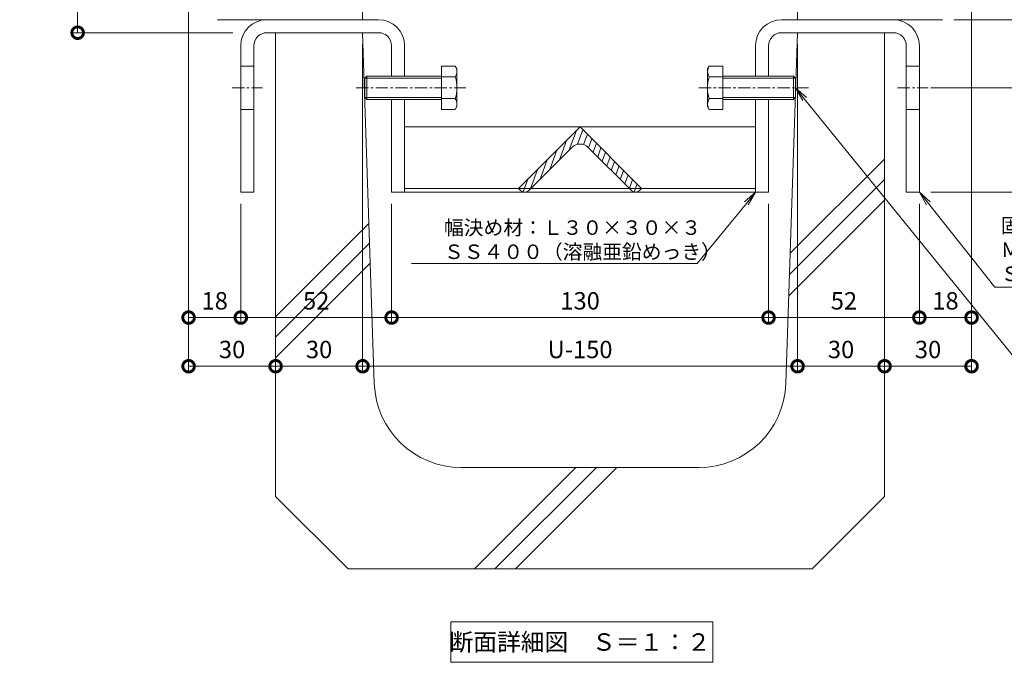
# Model space of a CAD drawing. Units: millimetres. Extents: x 1543 to 5262, y 1560 to 3052.
# Drawn here: x 1802 to 2142, y 1873 to 2095 of the extents above; entities that cross this region are included whole.
import ezdxf
from ezdxf import colors
from ezdxf.entities.mleader import LeaderData, LeaderLine
from ezdxf.math import Vec2, Vec3

# ---------------------------------------------------------------- set-up
doc = ezdxf.new("R2010")
doc.units = ezdxf.units.MM
doc.linetypes.add('中心線（短）', pattern=[6.773333, 4.233333, -0.846667, 0.846667, -0.846667])
doc.linetypes.add('点線（標準）', pattern=[1.693333, 0.846667, -0.846667])
doc.layers.get('DEFPOINTS').update_dxf_attribs({"color": 8, "lineweight": 9})
for name, color, linetype, lineweight in [('(K)固定金具', 4, 'Continuous', 9), ('(K)寸法 @ 2', 7, 'Continuous', 9), ('(K)引出線', 7, 'Continuous', 9), ('(K)枠', 4, 'Continuous', 9), ('(K)見出し', 7, 'Continuous', 9), ('(K)見出し @ 2', 7, 'Continuous', 9), ('(K)Ｕ字溝', 6, 'Continuous', 9)]:
    doc.layers.add(name, color=color, linetype=linetype, lineweight=lineweight)
doc.styles.add('(K)MSゴシック', font='MS Gothic.ttf')
doc.styles.add('文字_異尺度_H2.5', font='MS Gothic.ttf', dxfattribs={"height": 2.5})
doc.styles.add('文字_異尺度_H3.0', font='MS Gothic.ttf', dxfattribs={"height": 3})
doc.dimstyles.new('KAD-1', dxfattribs={"dimtxt": 3, "dimasz": 4, "dimexe": 1, "dimexo": 2, "dimgap": 1, "dimtad": 1, "dimdec": 1, "dimdsep": 46, "dimtxsty": '(K)MSゴシック', "dimblk": 'DOTSMALL', "dimcen": 0, "dimclrd": 7, "dimclre": 256, "dimclrt": 2, "dimadec": 0, "dimazin": 0, "dimtfac": 1, "dimtdec": 1, "dimtmove": 0, "dimatfit": 3, "dimldrblk": 'DOTSMALL', "dimfxl": 1, "dimtfill": 1, "dimlwd": -1, "dimlwe": -1, "dimarcsym": 0})

# ---------------------------------------------------------------- blocks, each defined once
blk = doc.blocks.new('_DotSmall')
at = {"color": 0, "linetype": 'ByBlock', "const_width": 0.5}
blk.add_lwpolyline([(-0.0625, 0, 1), (0.0625, 0, 1)], format="xyb", close=True, dxfattribs=at)
blk = doc.blocks.new('*D66')
at = {"layer": '(K)寸法 @ 2'}
for p, q in [((1856.67, 2217.31), (1820.41, 2217.31)), ((1875.88, 2090.61), (1820.41, 2090.61))]:
    blk.add_line(p, q, dxfattribs=at)
at = {"layer": '(K)寸法 @ 2', "color": 7}
blk.add_line((1822.41, 2217.31), (1822.41, 2090.61), dxfattribs=at)
at = {"layer": 'DEFPOINTS', "color": 0}
for p in [(1860.67, 2217.31), (1822.41, 2090.61), (1879.88, 2090.61)]:
    blk.add_point(p, dxfattribs=at)
at = {"layer": '(K)寸法 @ 2', "color": 7, "xscale": 8, "yscale": 8, "zscale": 8}
for p, rotation in [((1822.41, 2217.31), 90), ((1822.41, 2090.61), 270)]:
    blk.add_blockref('_DotSmall', p, dxfattribs=dict(at, rotation=rotation))
at = {"layer": '(K)寸法 @ 2', "color": 2, "linetype": '点線（標準）', "insert": (1812.19, 2153.96), "char_height": 6, "attachment_point": 5, "rotation": 90, "style": '(K)MSゴシック', "bg_fill": 3, "box_fill_scale": 1.1, "bg_fill_color": 9, "bg_fill_true_color": 13158600, "bg_fill_transparency": 0}
blk.add_mtext('Ｕ字溝天端ﾏﾃﾞ\\P126.7', dxfattribs=at)
blk = doc.blocks.new('*D67')
at = {"layer": '(K)寸法 @ 2'}
for p, q in [((1860.67, 2101.11), (1860.67, 1990.34)), ((1878.67, 2031.61), (1878.67, 1990.34))]:
    blk.add_line(p, q, dxfattribs=at)
at = {"layer": '(K)寸法 @ 2', "color": 7}
blk.add_line((1860.67, 1992.34), (1878.67, 1992.34), dxfattribs=at)
at = {"layer": 'DEFPOINTS', "color": 0}
for p in [(1860.67, 2105.11), (1878.67, 2035.61), (1878.67, 1992.34)]:
    blk.add_point(p, dxfattribs=at)
at = {"layer": '(K)寸法 @ 2', "color": 7, "xscale": 8, "yscale": 8, "zscale": 8, "rotation": 180}
blk.add_blockref('_DotSmall', (1860.67, 1992.34), dxfattribs=at)
at = {"layer": '(K)寸法 @ 2', "color": 7, "xscale": 8, "yscale": 8, "zscale": 8}
blk.add_blockref('_DotSmall', (1878.67, 1992.34), dxfattribs=at)
at = {"layer": '(K)寸法 @ 2', "color": 2, "linetype": '点線（標準）', "insert": (1869.67, 1997.34), "char_height": 6, "attachment_point": 5, "style": '(K)MSゴシック', "bg_fill": 3, "box_fill_scale": 1.1, "bg_fill_color": 9, "bg_fill_true_color": 13158600, "bg_fill_transparency": 0}
blk.add_mtext('18', dxfattribs=at)
blk = doc.blocks.new('*D68')
at = {"layer": '(K)寸法 @ 2'}
for p, q in [((1878.67, 2031.61), (1878.67, 1990.34)), ((1930.67, 2031.61), (1930.67, 1990.34))]:
    blk.add_line(p, q, dxfattribs=at)
at = {"layer": '(K)寸法 @ 2', "color": 7}
blk.add_line((1878.67, 1992.34), (1930.67, 1992.34), dxfattribs=at)
at = {"layer": 'DEFPOINTS', "color": 0}
for p in [(1878.67, 2035.61), (1930.67, 2035.61), (1930.67, 1992.34)]:
    blk.add_point(p, dxfattribs=at)
at = {"layer": '(K)寸法 @ 2', "color": 7, "xscale": 8, "yscale": 8, "zscale": 8, "rotation": 180}
blk.add_blockref('_DotSmall', (1878.67, 1992.34), dxfattribs=at)
at = {"layer": '(K)寸法 @ 2', "color": 7, "xscale": 8, "yscale": 8, "zscale": 8}
blk.add_blockref('_DotSmall', (1930.67, 1992.34), dxfattribs=at)
at = {"layer": '(K)寸法 @ 2', "color": 2, "linetype": '点線（標準）', "insert": (1904.67, 1997.34), "char_height": 6, "attachment_point": 5, "style": '(K)MSゴシック', "bg_fill": 3, "box_fill_scale": 1.1, "bg_fill_color": 9, "bg_fill_true_color": 13158600, "bg_fill_transparency": 0}
blk.add_mtext('52', dxfattribs=at)
blk = doc.blocks.new('*D69')
at = {"layer": '(K)寸法 @ 2'}
for p, q in [((1930.67, 2031.61), (1930.67, 1990.34)), ((2060.67, 2031.61), (2060.67, 1990.34))]:
    blk.add_line(p, q, dxfattribs=at)
at = {"layer": '(K)寸法 @ 2', "color": 7}
blk.add_line((1930.67, 1992.34), (2060.67, 1992.34), dxfattribs=at)
at = {"layer": 'DEFPOINTS', "color": 0}
for p in [(1930.67, 2035.61), (2060.67, 2035.61), (2060.67, 1992.34)]:
    blk.add_point(p, dxfattribs=at)
at = {"layer": '(K)寸法 @ 2', "color": 7, "xscale": 8, "yscale": 8, "zscale": 8, "rotation": 180}
blk.add_blockref('_DotSmall', (1930.67, 1992.34), dxfattribs=at)
at = {"layer": '(K)寸法 @ 2', "color": 7, "xscale": 8, "yscale": 8, "zscale": 8}
blk.add_blockref('_DotSmall', (2060.67, 1992.34), dxfattribs=at)
at = {"layer": '(K)寸法 @ 2', "color": 2, "linetype": '点線（標準）', "insert": (1995.67, 1997.34), "char_height": 6, "attachment_point": 5, "style": '(K)MSゴシック', "bg_fill": 3, "box_fill_scale": 1.1, "bg_fill_color": 9, "bg_fill_true_color": 13158600, "bg_fill_transparency": 0}
blk.add_mtext('130', dxfattribs=at)
blk = doc.blocks.new('*D70')
at = {"layer": '(K)寸法 @ 2'}
for p, q in [((2060.67, 2031.61), (2060.67, 1990.34)), ((2112.67, 2031.61), (2112.67, 1990.34))]:
    blk.add_line(p, q, dxfattribs=at)
at = {"layer": '(K)寸法 @ 2', "color": 7}
blk.add_line((2060.67, 1992.34), (2112.67, 1992.34), dxfattribs=at)
at = {"layer": 'DEFPOINTS', "color": 0}
for p in [(2060.67, 2035.61), (2112.67, 2035.61), (2112.67, 1992.34)]:
    blk.add_point(p, dxfattribs=at)
at = {"layer": '(K)寸法 @ 2', "color": 7, "xscale": 8, "yscale": 8, "zscale": 8, "rotation": 180}
blk.add_blockref('_DotSmall', (2060.67, 1992.34), dxfattribs=at)
at = {"layer": '(K)寸法 @ 2', "color": 7, "xscale": 8, "yscale": 8, "zscale": 8}
blk.add_blockref('_DotSmall', (2112.67, 1992.34), dxfattribs=at)
at = {"layer": '(K)寸法 @ 2', "color": 2, "linetype": '点線（標準）', "insert": (2086.67, 1997.34), "char_height": 6, "attachment_point": 5, "style": '(K)MSゴシック', "bg_fill": 3, "box_fill_scale": 1.1, "bg_fill_color": 9, "bg_fill_true_color": 13158600, "bg_fill_transparency": 0}
blk.add_mtext('52', dxfattribs=at)
blk = doc.blocks.new('*D71')
at = {"layer": '(K)寸法 @ 2'}
for p, q in [((2130.67, 2101.11), (2130.67, 1990.34)), ((2112.67, 2031.61), (2112.67, 1990.34))]:
    blk.add_line(p, q, dxfattribs=at)
at = {"layer": '(K)寸法 @ 2', "color": 7}
blk.add_line((2112.67, 1992.34), (2130.67, 1992.34), dxfattribs=at)
at = {"layer": 'DEFPOINTS', "color": 0}
for p in [(2130.67, 2105.11), (2112.67, 2035.61), (2130.67, 1992.34)]:
    blk.add_point(p, dxfattribs=at)
at = {"layer": '(K)寸法 @ 2', "color": 7, "xscale": 8, "yscale": 8, "zscale": 8, "rotation": 180}
blk.add_blockref('_DotSmall', (2112.67, 1992.34), dxfattribs=at)
at = {"layer": '(K)寸法 @ 2', "color": 7, "xscale": 8, "yscale": 8, "zscale": 8}
blk.add_blockref('_DotSmall', (2130.67, 1992.34), dxfattribs=at)
at = {"layer": '(K)寸法 @ 2', "color": 2, "linetype": '点線（標準）', "insert": (2121.67, 1997.34), "char_height": 6, "attachment_point": 5, "style": '(K)MSゴシック', "bg_fill": 3, "box_fill_scale": 1.1, "bg_fill_color": 9, "bg_fill_true_color": 13158600, "bg_fill_transparency": 0}
blk.add_mtext('18', dxfattribs=at)
blk = doc.blocks.new('*D72')
at = {"layer": '(K)寸法 @ 2'}
for p, q in [((1860.67, 2101.11), (1860.67, 1973.55)), ((1890.67, 1971.55), (1890.67, 1973.55))]:
    blk.add_line(p, q, dxfattribs=at)
at = {"layer": '(K)寸法 @ 2', "color": 7}
blk.add_line((1860.67, 1975.55), (1890.67, 1975.55), dxfattribs=at)
at = {"layer": 'DEFPOINTS', "color": 0}
for p in [(1860.67, 2105.11), (1890.67, 1975.55), (1890.67, 1975.55)]:
    blk.add_point(p, dxfattribs=at)
at = {"layer": '(K)寸法 @ 2', "color": 7, "xscale": 8, "yscale": 8, "zscale": 8, "rotation": 180}
blk.add_blockref('_DotSmall', (1860.67, 1975.55), dxfattribs=at)
at = {"layer": '(K)寸法 @ 2', "color": 7, "xscale": 8, "yscale": 8, "zscale": 8}
blk.add_blockref('_DotSmall', (1890.67, 1975.55), dxfattribs=at)
at = {"layer": '(K)寸法 @ 2', "color": 2, "linetype": '点線（標準）', "insert": (1875.67, 1980.55), "char_height": 6, "attachment_point": 5, "style": '(K)MSゴシック', "bg_fill": 3, "box_fill_scale": 1.1, "bg_fill_color": 9, "bg_fill_true_color": 13158600, "bg_fill_transparency": 0}
blk.add_mtext('30', dxfattribs=at)
blk = doc.blocks.new('*D73')
at = {"layer": '(K)寸法 @ 2'}
for p, q in [((1920.67, 2086.61), (1920.67, 1973.55)), ((1890.67, 1979.55), (1890.67, 1977.55))]:
    blk.add_line(p, q, dxfattribs=at)
at = {"layer": '(K)寸法 @ 2', "color": 7}
blk.add_line((1890.67, 1975.55), (1920.67, 1975.55), dxfattribs=at)
at = {"layer": 'DEFPOINTS', "color": 0}
for p in [(1920.67, 2090.61), (1890.67, 1975.55), (1920.67, 1975.55)]:
    blk.add_point(p, dxfattribs=at)
at = {"layer": '(K)寸法 @ 2', "color": 7, "xscale": 8, "yscale": 8, "zscale": 8, "rotation": 180}
blk.add_blockref('_DotSmall', (1890.67, 1975.55), dxfattribs=at)
at = {"layer": '(K)寸法 @ 2', "color": 7, "xscale": 8, "yscale": 8, "zscale": 8}
blk.add_blockref('_DotSmall', (1920.67, 1975.55), dxfattribs=at)
at = {"layer": '(K)寸法 @ 2', "color": 2, "linetype": '点線（標準）', "insert": (1905.67, 1980.55), "char_height": 6, "attachment_point": 5, "style": '(K)MSゴシック', "bg_fill": 3, "box_fill_scale": 1.1, "bg_fill_color": 9, "bg_fill_true_color": 13158600, "bg_fill_transparency": 0}
blk.add_mtext('30', dxfattribs=at)
blk = doc.blocks.new('*D74')
at = {"layer": '(K)寸法 @ 2'}
for p, q in [((1920.67, 2086.61), (1920.67, 1973.55)), ((2070.67, 2086.61), (2070.67, 1973.55))]:
    blk.add_line(p, q, dxfattribs=at)
at = {"layer": '(K)寸法 @ 2', "color": 7}
blk.add_line((1920.67, 1975.55), (2070.67, 1975.55), dxfattribs=at)
at = {"layer": 'DEFPOINTS', "color": 0}
for p in [(1920.67, 2090.61), (2070.67, 2090.61), (2070.67, 1975.55)]:
    blk.add_point(p, dxfattribs=at)
at = {"layer": '(K)寸法 @ 2', "color": 7, "xscale": 8, "yscale": 8, "zscale": 8, "rotation": 180}
blk.add_blockref('_DotSmall', (1920.67, 1975.55), dxfattribs=at)
at = {"layer": '(K)寸法 @ 2', "color": 7, "xscale": 8, "yscale": 8, "zscale": 8}
blk.add_blockref('_DotSmall', (2070.67, 1975.55), dxfattribs=at)
at = {"layer": '(K)寸法 @ 2', "color": 2, "linetype": '点線（標準）', "insert": (1995.67, 1980.55), "char_height": 6, "attachment_point": 5, "style": '(K)MSゴシック', "bg_fill": 3, "box_fill_scale": 1.1, "bg_fill_color": 9, "bg_fill_true_color": 13158600, "bg_fill_transparency": 0}
blk.add_mtext('U-150', dxfattribs=at)
blk = doc.blocks.new('*D75')
at = {"layer": '(K)寸法 @ 2'}
for p, q in [((2070.67, 2086.61), (2070.67, 1973.55)), ((2100.67, 1971.55), (2100.67, 1973.55))]:
    blk.add_line(p, q, dxfattribs=at)
at = {"layer": '(K)寸法 @ 2', "color": 7}
blk.add_line((2070.67, 1975.55), (2100.67, 1975.55), dxfattribs=at)
at = {"layer": 'DEFPOINTS', "color": 0}
for p in [(2070.67, 2090.61), (2100.67, 1975.55), (2100.67, 1975.55)]:
    blk.add_point(p, dxfattribs=at)
at = {"layer": '(K)寸法 @ 2', "color": 7, "xscale": 8, "yscale": 8, "zscale": 8, "rotation": 180}
blk.add_blockref('_DotSmall', (2070.67, 1975.55), dxfattribs=at)
at = {"layer": '(K)寸法 @ 2', "color": 7, "xscale": 8, "yscale": 8, "zscale": 8}
blk.add_blockref('_DotSmall', (2100.67, 1975.55), dxfattribs=at)
at = {"layer": '(K)寸法 @ 2', "color": 2, "linetype": '点線（標準）', "insert": (2085.67, 1980.55), "char_height": 6, "attachment_point": 5, "style": '(K)MSゴシック', "bg_fill": 3, "box_fill_scale": 1.1, "bg_fill_color": 9, "bg_fill_true_color": 13158600, "bg_fill_transparency": 0}
blk.add_mtext('30', dxfattribs=at)
blk = doc.blocks.new('*D76')
at = {"layer": '(K)寸法 @ 2'}
for p, q in [((2130.67, 2101.11), (2130.67, 1973.55)), ((2100.67, 1979.55), (2100.67, 1977.55))]:
    blk.add_line(p, q, dxfattribs=at)
at = {"layer": '(K)寸法 @ 2', "color": 7}
blk.add_line((2100.67, 1975.55), (2130.67, 1975.55), dxfattribs=at)
at = {"layer": 'DEFPOINTS', "color": 0}
for p in [(2130.67, 2105.11), (2100.67, 1975.55), (2130.67, 1975.55)]:
    blk.add_point(p, dxfattribs=at)
at = {"layer": '(K)寸法 @ 2', "color": 7, "xscale": 8, "yscale": 8, "zscale": 8, "rotation": 180}
blk.add_blockref('_DotSmall', (2100.67, 1975.55), dxfattribs=at)
at = {"layer": '(K)寸法 @ 2', "color": 7, "xscale": 8, "yscale": 8, "zscale": 8}
blk.add_blockref('_DotSmall', (2130.67, 1975.55), dxfattribs=at)
at = {"layer": '(K)寸法 @ 2', "color": 2, "linetype": '点線（標準）', "insert": (2115.67, 1980.55), "char_height": 6, "attachment_point": 5, "style": '(K)MSゴシック', "bg_fill": 3, "box_fill_scale": 1.1, "bg_fill_color": 9, "bg_fill_true_color": 13158600, "bg_fill_transparency": 0}
blk.add_mtext('30', dxfattribs=at)
blk = doc.blocks.new('*D78')
at = {"layer": '(K)寸法 @ 2'}
for p, q in [((2134.67, 2217.31), (2189.82, 2217.31)), ((2124.67, 2095.11), (2189.82, 2095.11))]:
    blk.add_line(p, q, dxfattribs=at)
at = {"layer": '(K)寸法 @ 2', "color": 7}
blk.add_line((2187.82, 2217.31), (2187.82, 2095.11), dxfattribs=at)
at = {"layer": 'DEFPOINTS', "color": 0}
for p in [(2130.67, 2217.31), (2120.67, 2095.11), (2187.82, 2095.11)]:
    blk.add_point(p, dxfattribs=at)
at = {"layer": '(K)寸法 @ 2', "color": 7, "xscale": 8, "yscale": 8, "zscale": 8}
for p, rotation in [((2187.82, 2217.31), 90), ((2187.82, 2095.11), 270)]:
    blk.add_blockref('_DotSmall', p, dxfattribs=dict(at, rotation=rotation))
at = {"layer": '(K)寸法 @ 2', "color": 2, "linetype": '点線（標準）', "insert": (2182.82, 2156.21), "char_height": 6, "attachment_point": 5, "rotation": 90, "style": '(K)MSゴシック', "bg_fill": 3, "box_fill_scale": 1.1, "bg_fill_color": 9, "bg_fill_true_color": 13158600, "bg_fill_transparency": 0}
blk.add_mtext('122.2', dxfattribs=at)
blk = doc.blocks.new('*D79')
at = {"layer": '(K)寸法 @ 2'}
for p, q in [((2124.67, 2095.11), (2189.82, 2095.11)), ((2116.67, 2035.61), (2189.82, 2035.61))]:
    blk.add_line(p, q, dxfattribs=at)
at = {"layer": '(K)寸法 @ 2', "color": 7}
blk.add_line((2187.82, 2095.11), (2187.82, 2035.61), dxfattribs=at)
at = {"layer": 'DEFPOINTS', "color": 0}
for p in [(2120.67, 2095.11), (2112.67, 2035.61), (2187.82, 2035.61)]:
    blk.add_point(p, dxfattribs=at)
at = {"layer": '(K)寸法 @ 2', "color": 7, "xscale": 8, "yscale": 8, "zscale": 8}
for p, rotation in [((2187.82, 2095.11), 90), ((2187.82, 2035.61), 270)]:
    blk.add_blockref('_DotSmall', p, dxfattribs=dict(at, rotation=rotation))
at = {"layer": '(K)寸法 @ 2', "color": 2, "linetype": '点線（標準）', "insert": (2182.82, 2065.36), "char_height": 6, "attachment_point": 5, "rotation": 90, "style": '(K)MSゴシック', "bg_fill": 3, "box_fill_scale": 1.1, "bg_fill_color": 9, "bg_fill_true_color": 13158600, "bg_fill_transparency": 0}
blk.add_mtext('59.5', dxfattribs=at)
blk = doc.blocks.new('*D80')
at = {"layer": '(K)寸法 @ 2'}
for p, q in [((2116.67, 2071.61), (2168.63, 2071.61)), ((2116.67, 2035.61), (2168.63, 2035.61))]:
    blk.add_line(p, q, dxfattribs=at)
at = {"layer": '(K)寸法 @ 2', "color": 7}
blk.add_line((2166.63, 2035.61), (2166.63, 2071.61), dxfattribs=at)
at = {"layer": 'DEFPOINTS', "color": 0}
for p in [(2112.67, 2071.61), (2166.63, 2071.61), (2112.67, 2035.61)]:
    blk.add_point(p, dxfattribs=at)
at = {"layer": '(K)寸法 @ 2', "color": 7, "xscale": 8, "yscale": 8, "zscale": 8}
for p, rotation in [((2166.63, 2071.61), 90), ((2166.63, 2035.61), 270)]:
    blk.add_blockref('_DotSmall', p, dxfattribs=dict(at, rotation=rotation))
at = {"layer": '(K)寸法 @ 2', "color": 2, "linetype": '点線（標準）', "insert": (2161.63, 2053.61), "char_height": 6, "attachment_point": 5, "rotation": 90, "style": '(K)MSゴシック', "bg_fill": 3, "box_fill_scale": 1.1, "bg_fill_color": 9, "bg_fill_true_color": 13158600, "bg_fill_transparency": 0}
blk.add_mtext('36', dxfattribs=at)
blk = doc.blocks.new('*D81')
at = {"layer": '(K)寸法 @ 2'}
for p, q in [((2134.67, 2217.31), (2211.47, 2217.31)), ((2116.67, 2035.61), (2211.47, 2035.61))]:
    blk.add_line(p, q, dxfattribs=at)
at = {"layer": '(K)寸法 @ 2', "color": 7}
blk.add_line((2209.47, 2217.31), (2209.47, 2035.61), dxfattribs=at)
at = {"layer": 'DEFPOINTS', "color": 0}
for p in [(2130.67, 2217.31), (2112.67, 2035.61), (2209.47, 2035.61)]:
    blk.add_point(p, dxfattribs=at)
at = {"layer": '(K)寸法 @ 2', "color": 7, "xscale": 8, "yscale": 8, "zscale": 8}
for p, rotation in [((2209.47, 2217.31), 90), ((2209.47, 2035.61), 270)]:
    blk.add_blockref('_DotSmall', p, dxfattribs=dict(at, rotation=rotation))
at = {"layer": '(K)寸法 @ 2', "color": 2, "linetype": '点線（標準）', "insert": (2204.47, 2126.46), "char_height": 6, "attachment_point": 5, "rotation": 90, "style": '(K)MSゴシック', "bg_fill": 3, "box_fill_scale": 1.1, "bg_fill_color": 9, "bg_fill_true_color": 13158600, "bg_fill_transparency": 0}
blk.add_mtext('181.7', dxfattribs=at)
blk = doc.blocks.new('_Open')
at = {"color": 0, "linetype": 'ByBlock', "lineweight": -2}
for p, q in [((-1, 0.167), (0, 0)), ((-1, -0.167), (0, 0)), ((0, 0), (-1, 0))]:
    blk.add_line(p, q, dxfattribs=at)

msp = doc.modelspace()

# ---------------------------------------------------------------- linework, layer by layer
at = {"layer": '(K)固定金具', "color": 4, "linetype": 'Continuous'}
for p, q in [((1926.17, 2095.11), (1887.67, 2095.11)), ((2065.17, 2095.11), (2103.67, 2095.11)), ((1926.17, 2090.61), (1887.67, 2090.61)), ((2065.17, 2090.61), (2103.67, 2090.61)), ((1878.67, 2086.11), (1878.67, 2035.61)), ((1883.17, 2086.11), (1883.17, 2035.61)), ((1930.67, 2086.11), (1930.67, 2075.61)), ((1935.17, 2086.11), (1935.17, 2075.61)), ((2056.17, 2086.11), (2056.17, 2075.61)), ((2060.67, 2086.11), (2060.67, 2075.61)), ((2108.17, 2086.11), (2108.17, 2035.61)), ((2112.67, 2086.11), (2112.67, 2035.61)), ((1878.67, 2079.11), (1883.17, 2079.11)), ((2112.67, 2079.11), (2108.17, 2079.11)), ((1930.67, 2067.61), (1930.67, 2035.61)), ((1935.17, 2067.61), (1935.17, 2035.61)), ((2056.17, 2067.61), (2056.17, 2035.61)), ((2060.67, 2067.61), (2060.67, 2035.61)), ((1878.67, 2064.11), (1883.17, 2064.11)), ((2112.67, 2064.11), (2108.17, 2064.11)), ((1935.17, 2058.11), (2056.17, 2058.11)), ((1883.17, 2035.61), (1878.67, 2035.61)), ((1930.67, 2035.61), (1935.17, 2035.61)), ((2056.17, 2036.9), (1935.17, 2036.9)), ((1935.17, 2035.61), (2056.17, 2035.61)), ((2060.67, 2035.61), (2056.17, 2035.61)), ((2112.67, 2035.61), (2108.17, 2035.61))]:
    msp.add_line(p, q, dxfattribs=at)
at = {"layer": '(K)固定金具', "color": 2, "linetype": 'Continuous'}
for p, q in [((1947.92, 2079.11), (1947.92, 2064.1)), ((1947.92, 2079.11), (1952.64, 2079.11)), ((1953.22, 2078.11), (1952.64, 2079.11)), ((1953.22, 2078.11), (1953.22, 2065.11)), ((2039.63, 2078.11), (2040.21, 2079.11)), ((2039.63, 2078.11), (2039.63, 2065.11)), ((2044.93, 2079.11), (2040.21, 2079.11)), ((2044.93, 2079.11), (2044.93, 2064.1)), ((1922.09, 2075.61), (1921.42, 2074.93)), ((1921.42, 2068.28), (1921.42, 2074.93)), ((1947.92, 2074.93), (1921.42, 2074.93)), ((1922.09, 2067.61), (1922.09, 2075.61)), ((1947.92, 2075.61), (1922.09, 2075.61)), ((1952.64, 2075.36), (1947.92, 2075.36)), ((2040.21, 2075.36), (2044.93, 2075.36)), ((2044.93, 2075.61), (2069.25, 2075.61)), ((2044.93, 2074.93), (2069.93, 2074.93)), ((2069.25, 2067.61), (2069.25, 2075.61)), ((2069.25, 2075.61), (2069.93, 2074.93)), ((2069.93, 2068.28), (2069.93, 2074.93)), ((1921.42, 2068.28), (1922.09, 2067.61)), ((1947.92, 2068.28), (1921.42, 2068.28)), ((1952.64, 2067.86), (1947.92, 2067.86)), ((2040.21, 2067.86), (2044.93, 2067.86)), ((2044.93, 2068.28), (2069.93, 2068.28)), ((2069.93, 2068.28), (2069.25, 2067.61)), ((1947.92, 2067.61), (1922.09, 2067.61)), ((1953.22, 2065.11), (1952.64, 2064.1)), ((2039.63, 2065.11), (2040.21, 2064.1)), ((2044.93, 2067.61), (2069.25, 2067.61)), ((1947.92, 2064.1), (1952.64, 2064.1)), ((2044.93, 2064.1), (2040.21, 2064.1))]:
    msp.add_line(p, q, dxfattribs=at)
at = {"layer": '(K)固定金具', "color": 7, "linetype": '中心線（短）'}
for p, q in [((1875.67, 2071.61), (1886.17, 2071.61)), ((1918.42, 2071.61), (1956.22, 2071.61)), ((2036.63, 2071.61), (2074.43, 2071.61)), ((2105.17, 2071.61), (2115.67, 2071.61))]:
    msp.add_line(p, q, dxfattribs=at)
at = {"layer": '(K)固定金具', "color": 4, "linetype": 'Continuous'}
for centre, radius, start, end in [((1887.67, 2086.11), 9, 90, 180), ((1926.17, 2086.11), 9, 0, 90), ((2065.17, 2086.11), 9, 90, 180), ((2103.67, 2086.11), 9, 0, 90), ((1887.67, 2086.11), 4.5, 90, 180), ((1926.17, 2086.11), 4.5, 0, 90), ((2065.17, 2086.11), 4.5, 90, 180), ((2103.67, 2086.11), 4.5, 0, 90)]:
    msp.add_arc(centre, radius, start, end, dxfattribs=at)
at = {"layer": '(K)固定金具', "color": 2, "linetype": 'Continuous'}
for centre, radius, start, end in [((1948.8, 2076.9), 4.43, 4.3842, 30), ((2044.05, 2076.9), 4.43, 150, 175.6158), ((1949.52, 2077.35), 3.7, 327.42, 358.1958), ((1940.8, 2071.61), 12.42, 342.412, 17.588), ((2043.33, 2077.35), 3.7, 181.8042, 212.58), ((2052.05, 2071.61), 12.42, 162.412, 197.588), ((1949.52, 2065.86), 3.7, 1.8042, 32.58), ((2043.33, 2065.86), 3.7, 147.42, 178.1958), ((1948.8, 2066.32), 4.43, 330, 355.6157), ((2044.05, 2066.32), 4.43, 184.3843, 210)]:
    msp.add_arc(centre, radius, start, end, dxfattribs=at)
at = {"layer": '(K)枠', "color": 4, "linetype": 'Continuous', "lineweight": 9}
for p, q in [((1920.67, 2101.11), (1920.67, 2095.11)), ((2070.67, 2101.11), (2070.67, 2095.11)), ((1870.67, 2095.11), (1920.67, 2095.11)), ((2120.67, 2095.11), (2070.67, 2095.11))]:
    msp.add_line(p, q, dxfattribs=at)
at = {"layer": '(K)見出し'}
msp.add_lwpolyline([(1951.07, 1887.4), (2041.45, 1887.4), (2041.45, 1873.4), (1951.07, 1873.4)], close=True, dxfattribs=at)
at = {"layer": '(K)Ｕ字溝', "color": 6, "linetype": 'Continuous'}
for p, q in [((1920.67, 2090.61), (1890.67, 2090.61)), ((1890.67, 1930.61), (1890.67, 2090.61)), ((1924.71, 1969.61), (1920.67, 2090.61)), ((2066.64, 1969.61), (2070.67, 2090.61)), ((2070.67, 2090.61), (2100.67, 2090.61)), ((2100.67, 1930.61), (2100.67, 2090.61)), ((2068.14, 2014.5), (2100.67, 2047.03)), ((2067.89, 2007.18), (2100.67, 2039.96)), ((2067.65, 1999.87), (2100.67, 2032.89)), ((1890.67, 1992.6), (1922.87, 2024.79)), ((1890.67, 1985.53), (1923.1, 2017.95)), ((1890.67, 1978.45), (1923.32, 2011.1)), ((2036.66, 1940.61), (1954.69, 1940.61)), ((1959.25, 1905.61), (1994.25, 1940.61)), ((1966.32, 1905.61), (2001.32, 1940.61)), ((1973.39, 1905.61), (2008.39, 1940.61)), ((1915.67, 1905.61), (1890.67, 1930.61)), ((2075.67, 1905.61), (2100.67, 1930.61)), ((1915.67, 1905.61), (2075.67, 1905.61))]:
    msp.add_line(p, q, dxfattribs=at)
for centre, start, end in [((1954.69, 1970.61), 181.9091, 270), ((2036.66, 1970.61), 270, 358.0908)]:
    msp.add_arc(centre, 30, start, end, dxfattribs=at)

# ---------------------------------------------------------------- texts
at = {"layer": '(K)見出し @ 2', "color": 2, "insert": (1995.67, 1880.4), "char_height": 6, "attachment_point": 5, "style": '文字_異尺度_H3.0'}
msp.add_mtext_dynamic_manual_height_columns('断面詳細図\u3000Ｓ＝１：２', width=102.6628, gutter_width=30, heights=[-7.04], dxfattribs=at)

# ---------------------------------------------------------------- next in the draw order: dimensions: what is measured, and where the dimension line sits
at = {"layer": '(K)寸法 @ 2'}
dim = msp.add_linear_dim(base=(1822.41, 2090.61), p1=(1860.67, 2217.31), p2=(1879.88, 2090.61), angle=90, text='Ｕ字溝天端ﾏﾃﾞ\\P<>', dimstyle='KAD-1', override={"dimscale": 2}, dxfattribs=at)
dim.commit()
dim.dimension.update_dxf_attribs({"geometry": '*D66', "text_midpoint": (1812.19, 2153.96)})
dim = msp.add_linear_dim(base=(2060.67, 1992.34), p1=(1930.67, 2035.61), p2=(2060.67, 2035.61), dimstyle='KAD-1', override={"dimscale": 2}, dxfattribs=at)
dim.commit()
dim.dimension.update_dxf_attribs({"geometry": '*D69', "text_midpoint": (1995.67, 1997.34)})

# ---------------------------------------------------------------- next in the draw order: dimensions: what is measured, and where the dimension line sits
for base, p1, p2, picture, middle in [((1878.67, 1992.34), (1860.67, 2105.11), (1878.67, 2035.61), '*D67', (1869.67, 1997.34)), ((2112.67, 1992.34), (2060.67, 2035.61), (2112.67, 2035.61), '*D70', (2086.67, 1997.34))]:
    dim = msp.add_linear_dim(base=base, p1=p1, p2=p2, dimstyle='KAD-1', override={"dimscale": 2}, dxfattribs=at)
    dim.commit()
    dim.dimension.update_dxf_attribs({"geometry": picture, "text_midpoint": middle})

# ---------------------------------------------------------------- next in the draw order: dimensions: what is measured, and where the dimension line sits
for base, p1, p2, picture, middle in [((1890.67, 1975.55), (1860.67, 2105.11), (1890.67, 1975.55), '*D72', (1875.67, 1980.55)), ((2130.67, 1992.34), (2112.67, 2035.61), (2130.67, 2105.11), '*D71', (2121.67, 1997.34))]:
    dim = msp.add_linear_dim(base=base, p1=p1, p2=p2, dimstyle='KAD-1', override={"dimscale": 2}, dxfattribs=at)
    dim.commit()
    dim.dimension.update_dxf_attribs({"geometry": picture, "text_midpoint": middle})

# ---------------------------------------------------------------- next in the draw order: dimensions: what is measured, and where the dimension line sits
dim = msp.add_linear_dim(base=(1920.67, 1975.55), p1=(1890.67, 1975.55), p2=(1920.67, 2090.61), dimstyle='KAD-1', override={"dimscale": 2}, dxfattribs=at)
dim.commit()
dim.dimension.update_dxf_attribs({"geometry": '*D73', "text_midpoint": (1905.67, 1980.55)})

# ---------------------------------------------------------------- next in the draw order: dimensions: what is measured, and where the dimension line sits
dim = msp.add_linear_dim(base=(2070.67, 1975.55), p1=(1920.67, 2090.61), p2=(2070.67, 2090.61), text='U-<>', dimstyle='KAD-1', override={"dimscale": 2}, dxfattribs=at)
dim.commit()
dim.dimension.update_dxf_attribs({"geometry": '*D74', "text_midpoint": (1995.67, 1980.55)})

# ---------------------------------------------------------------- next in the draw order: linework, layer by layer
at = {"layer": '(K)固定金具', "color": 30, "linetype": 'Continuous'}
for p, q in [((1974.46, 2036.9), (1995.67, 2058.11)), ((1995.67, 2058.11), (2016.89, 2036.9)), ((1991.96, 2050.16), (1994.39, 2056.83)), ((1994.8, 2052.12), (1996.63, 2057.15)), ((1996.89, 2052.02), (1998.19, 2055.59)), ((1992.84, 2051.04), (1978, 2036.19)), ((1988.61, 2046.81), (1991.04, 2053.48)), ((1998.5, 2051.04), (2013.35, 2036.19)), ((1998.62, 2050.92), (1999.75, 2054.03)), ((2000.18, 2049.36), (2001.32, 2052.47)), ((2001.74, 2047.8), (2002.88, 2050.91)), ((1985.27, 2043.46), (1987.69, 2050.14)), ((2003.3, 2046.24), (2004.44, 2049.35)), ((2004.86, 2044.68), (2006, 2047.79)), ((1981.92, 2040.12), (1984.35, 2046.79)), ((2006.42, 2043.12), (2007.56, 2046.23)), ((2007.98, 2041.56), (2009.12, 2044.67)), ((1978.57, 2036.77), (1981, 2043.44)), ((2009.55, 2040), (2010.68, 2043.11)), ((2011.11, 2038.44), (2012.24, 2041.55)), ((1976.05, 2035.68), (1977.66, 2040.1)), ((2012.67, 2036.88), (2013.8, 2039.99)), ((2014.35, 2035.65), (2015.36, 2038.43)), ((1975.17, 2036.19), (1974.46, 2036.9)), ((2016.18, 2036.19), (2016.89, 2036.9))]:
    msp.add_line(p, q, dxfattribs=at)
for centre, radius, start, end in [((1995.67, 2048.21), 4, 45, 135), ((1976.58, 2037.61), 2, 225, 315), ((2014.77, 2037.61), 2, 225, 315)]:
    msp.add_arc(centre, radius, start, end, dxfattribs=at)

# ---------------------------------------------------------------- next in the draw order: dimensions: what is measured, and where the dimension line sits
at = {"layer": '(K)寸法 @ 2'}
for base, p1, p2, picture, middle in [((2100.67, 1975.55), (2070.67, 2090.61), (2100.67, 1975.55), '*D75', (2085.67, 1980.55)), ((1930.67, 1992.34), (1878.67, 2035.61), (1930.67, 2035.61), '*D68', (1904.67, 1997.34))]:
    dim = msp.add_linear_dim(base=base, p1=p1, p2=p2, dimstyle='KAD-1', override={"dimscale": 2}, dxfattribs=at)
    dim.commit()
    dim.dimension.update_dxf_attribs({"geometry": picture, "text_midpoint": middle})

# ---------------------------------------------------------------- next in the draw order: leaders
at = {"layer": '(K)引出線'}
ml = msp.add_multileader_mtext('Standard', dxfattribs=at)
ml.set_content('幅決め材：Ｌ３０×３０×３\\PＳＳ４００（溶融亜鉛めっき）', color=7, style='文字_異尺度_H2.5')
ml.set_leader_properties(linetype='Continuous', lineweight=5)
ml.set_arrow_properties(name='OPEN')
ml.build(insert=Vec2(0, 0))
ml.multileader.update_dxf_attribs({"has_dogleg": 0, "text_left_attachment_type": 5, "text_right_attachment_type": 5, "arrow_head_size": 5, "scale": 2})
ctx = ml.context
ctx.base_point, ctx.scale, ctx.char_height, ctx.arrow_head_size, ctx.plane_origin = Vec3(1946.74, 2011.01), 2, 5, 5, Vec3(2056.17, 2035.61)
ctx.left_attachment, ctx.right_attachment = 5, 5
notes = []
notes.append((ctx, [(0, (1, 1, 0), (2052.04, 2011.01), (-1, 0), 16, [(0, [(2056.17, 2035.61)], 0, [])])]))
ctx.mtext.insert, ctx.mtext.flow_direction = Vec3(1948.74, 2025.87), 5
for ctx, leaders in notes:
    for number, flags, end, landing, length, lines in leaders:
        leader = LeaderData()
        leader.index, (leader.has_last_leader_line, leader.has_dogleg_vector, leader.attachment_direction) = number, flags
        leader.last_leader_point, leader.dogleg_vector, leader.dogleg_length = Vec3(end), Vec3(landing), length
        for number, points, colour, breaks in lines:
            line = LeaderLine()
            line.index, line.vertices, line.color, line.breaks = number, Vec3.list(points), colors.encode_raw_color(colour), breaks
            leader.lines.append(line)
        ctx.leaders.append(leader)

# ---------------------------------------------------------------- next in the draw order: dimensions: what is measured, and where the dimension line sits
at = {"layer": '(K)寸法 @ 2'}
dim = msp.add_linear_dim(base=(2130.67, 1975.55), p1=(2100.67, 1975.55), p2=(2130.67, 2105.11), dimstyle='KAD-1', override={"dimscale": 2}, dxfattribs=at)
dim.commit()
dim.dimension.update_dxf_attribs({"geometry": '*D76', "text_midpoint": (2115.67, 1980.55)})

# ---------------------------------------------------------------- next in the draw order: dimensions: what is measured, and where the dimension line sits
dim = msp.add_linear_dim(base=(2187.82, 2095.11), p1=(2130.67, 2217.31), p2=(2120.67, 2095.11), angle=90, dimstyle='KAD-1', override={"dimscale": 2}, dxfattribs=at)
dim.commit()
dim.dimension.update_dxf_attribs({"geometry": '*D78', "text_midpoint": (2182.82, 2156.21)})

# ---------------------------------------------------------------- next in the draw order: dimensions: what is measured, and where the dimension line sits
dim = msp.add_linear_dim(base=(2187.82, 2035.61), p1=(2120.67, 2095.11), p2=(2112.67, 2035.61), angle=90, dimstyle='KAD-1', override={"dimscale": 2}, dxfattribs=at)
dim.commit()
dim.dimension.update_dxf_attribs({"geometry": '*D79', "text_midpoint": (2182.82, 2065.36)})

# ---------------------------------------------------------------- next in the draw order: dimensions: what is measured, and where the dimension line sits
dim = msp.add_linear_dim(base=(2166.63, 2071.61), p1=(2112.67, 2035.61), p2=(2112.67, 2071.61), angle=90, dimstyle='KAD-1', override={"dimscale": 2}, dxfattribs=at)
dim.commit()
dim.dimension.update_dxf_attribs({"geometry": '*D80', "text_midpoint": (2161.63, 2053.61)})

# ---------------------------------------------------------------- next in the draw order: dimensions: what is measured, and where the dimension line sits
dim = msp.add_linear_dim(base=(2209.47, 2035.61), p1=(2130.67, 2217.31), p2=(2112.67, 2035.61), angle=90, dimstyle='KAD-1', override={"dimscale": 2}, dxfattribs=at)
dim.commit()
dim.dimension.update_dxf_attribs({"geometry": '*D81', "text_midpoint": (2204.47, 2126.46)})

# ---------------------------------------------------------------- next in the draw order: leaders
at = {"layer": '(K)引出線'}
ml = msp.add_multileader_mtext('Standard', dxfattribs=at)
ml.set_content('六角ボルト：Ｍ８×２５\\P（ＳＵＳ３０４）', color=7, style='文字_異尺度_H2.5')
ml.set_leader_properties(linetype='Continuous', lineweight=5)
ml.set_arrow_properties(name='OPEN')
ml.build(insert=Vec2(0, 0))
ml.multileader.update_dxf_attribs({"has_dogleg": 0, "text_left_attachment_type": 5, "text_right_attachment_type": 5, "arrow_head_size": 5, "scale": 2})
ctx = ml.context
ctx.base_point, ctx.scale, ctx.char_height, ctx.arrow_head_size, ctx.plane_origin = Vec3(2145.71, 1978.23), 2, 5, 5, Vec3(2069.93, 2074.93)
ctx.left_attachment, ctx.right_attachment = 5, 5
notes = []
notes.append((ctx, [(0, (1, 1, 0), (2129.71, 1978.23), (1, 0), 16, [(0, [(2069.93, 2071.61)], 0, [])])]))
ctx.mtext.insert, ctx.mtext.flow_direction = Vec3(2147.71, 1993.04), 5
ml = msp.add_multileader_mtext('Standard', dxfattribs=at)
ml.set_content('固定金具：ＦＢ４.５×４４\\PＭ８タップ加工付\\PＳＳ４００（溶融亜鉛めっき）', color=7, style='文字_異尺度_H2.5')
ml.set_leader_properties(linetype='Continuous', lineweight=5)
ml.set_arrow_properties(name='OPEN')
ml.build(insert=Vec2(0, 0))
ml.multileader.update_dxf_attribs({"has_dogleg": 0, "text_left_attachment_type": 5, "text_right_attachment_type": 5, "arrow_head_size": 5, "scale": 2})
ctx = ml.context
ctx.base_point, ctx.scale, ctx.char_height, ctx.arrow_head_size, ctx.plane_origin = Vec3(2138.75, 2002.84), 2, 5, 5, Vec3(2112.67, 2035.61)
ctx.left_attachment, ctx.right_attachment = 5, 5
notes.append((ctx, [(0, (1, 1, 0), (2122.75, 2002.84), (1, 0), 16, [(0, [(2112.67, 2035.61)], 0, [])])]))
ctx.mtext.insert, ctx.mtext.flow_direction = Vec3(2140.75, 2026.6), 5
for ctx, leaders in notes:
    for number, flags, end, landing, length, lines in leaders:
        leader = LeaderData()
        leader.index, (leader.has_last_leader_line, leader.has_dogleg_vector, leader.attachment_direction) = number, flags
        leader.last_leader_point, leader.dogleg_vector, leader.dogleg_length = Vec3(end), Vec3(landing), length
        for number, points, colour, breaks in lines:
            line = LeaderLine()
            line.index, line.vertices, line.color, line.breaks = number, Vec3.list(points), colors.encode_raw_color(colour), breaks
            leader.lines.append(line)
        ctx.leaders.append(leader)

doc.saveas('drawing.dxf')
